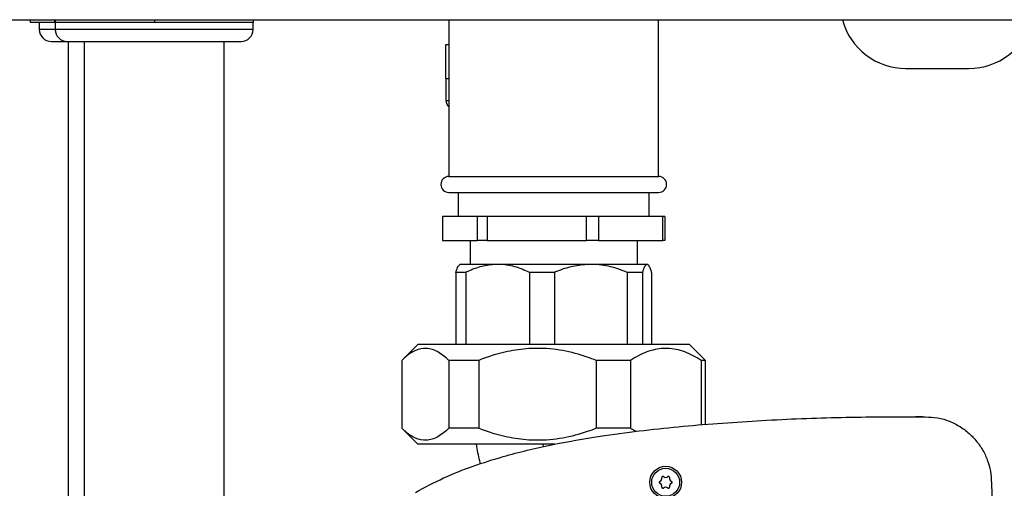
# Model space of a CAD drawing. Units: millimetres. Extents: x -2901 to -2342, y -5933 to -5543.
# Drawn here: x -2835 to -2824, y -5743 to -5738 of the extents above; entities that cross this region are included whole.
import ezdxf

# ---------------------------------------------------------------- set-up
doc = ezdxf.new("R2010")
doc.units = ezdxf.units.MM

msp = doc.modelspace()

# ---------------------------------------------------------------- linework, layer by layer
at = {"color": 7, "linetype": 'Continuous', "lineweight": 25}
for p, q in [((-2835.25024, -5737.81008), (-2835.25024, -5737.77897)), ((-2834.97744, -5737.81008), (-2835.25024, -5737.81008)), ((-2835.1519, -5737.81008), (-2835.1519, -5737.88785)), ((-2834.97744, -5737.81008), (-2834.97744, -5737.77897)), ((-2834.97411, -5737.81008), (-2834.97744, -5737.81008)), ((-2834.97412, -5737.81008), (-2834.97412, -5737.88785)), ((-2834.97077, -5737.81008), (-2834.97411, -5737.81008)), ((-2834.97077, -5737.81008), (-2834.97077, -5737.77897)), ((-2834.41911, -5737.81008), (-2834.97077, -5737.81008)), ((-2833.86744, -5737.81008), (-2834.41911, -5737.81008)), ((-2833.86744, -5737.81008), (-2833.86744, -5737.77897)), ((-2833.31912, -5737.81008), (-2833.86744, -5737.81008)), ((-2832.7708, -5737.81008), (-2833.31912, -5737.81008)), ((-2832.77412, -5737.88785), (-2832.77412, -5737.81008)), ((-2832.7708, -5737.81008), (-2832.7708, -5737.77897)), ((-2830.59601, -5737.77897), (-2830.59601, -5739.52119)), ((-2828.26334, -5739.52119), (-2828.26334, -5737.77897)), ((-2835.01857, -5738.02119), (-2834.84079, -5738.02119)), ((-2834.84079, -5738.02119), (-2832.90745, -5738.02119)), ((-2834.82968, -5738.02119), (-2834.82968, -5746.1323)), ((-2834.6519, -5738.02119), (-2834.6519, -5746.1323)), ((-2833.09634, -5746.1323), (-2833.09634, -5738.02119)), ((-2830.62968, -5738.4323), (-2830.62968, -5738.05452)), ((-2830.62968, -5738.05452), (-2830.59601, -5738.05452)), ((-2825.51223, -5738.32119), (-2824.81379, -5738.32119)), ((-2830.62968, -5738.4323), (-2830.62968, -5738.67674)), ((-2830.62968, -5738.4323), (-2830.59601, -5738.4323)), ((-2830.59601, -5739.52119), (-2828.26334, -5739.52119)), ((-2830.59601, -5739.69897), (-2828.26334, -5739.69897)), ((-2830.4919, -5739.69897), (-2830.4919, -5739.96563)), ((-2828.36745, -5739.96563), (-2828.36745, -5739.69897)), ((-2830.66612, -5739.96563), (-2830.66612, -5740.2323)), ((-2830.2779, -5739.96563), (-2830.66612, -5739.96563)), ((-2830.2779, -5740.2323), (-2830.2779, -5739.96563)), ((-2830.1699, -5739.96563), (-2830.2779, -5739.96563)), ((-2830.1699, -5739.96563), (-2830.1699, -5740.2323)), ((-2829.0652, -5739.96563), (-2830.1699, -5739.96563)), ((-2829.0652, -5740.2323), (-2829.0652, -5739.96563)), ((-2828.93346, -5739.96563), (-2829.0652, -5739.96563)), ((-2828.93346, -5739.96563), (-2828.93346, -5740.2323)), ((-2828.21698, -5739.96563), (-2828.93346, -5739.96563)), ((-2828.21698, -5740.2323), (-2828.21698, -5739.96563)), ((-2828.19323, -5739.96563), (-2828.21698, -5739.96563)), ((-2828.19323, -5739.96563), (-2828.19323, -5740.2323)), ((-2830.66612, -5740.2323), (-2830.2779, -5740.2323)), ((-2830.36079, -5740.2323), (-2830.36079, -5740.49897)), ((-2830.1699, -5740.2323), (-2830.2779, -5740.2323)), ((-2830.1699, -5740.2323), (-2829.0652, -5740.2323)), ((-2828.93346, -5740.2323), (-2829.0652, -5740.2323)), ((-2828.93346, -5740.2323), (-2828.21698, -5740.2323)), ((-2828.49857, -5740.49897), (-2828.49857, -5740.2323)), ((-2828.19323, -5740.2323), (-2828.21698, -5740.2323)), ((-2830.47412, -5740.49897), (-2830.48124, -5740.50608)), ((-2830.05342, -5740.49897), (-2830.47412, -5740.49897)), ((-2829.01605, -5740.49897), (-2830.05342, -5740.49897)), ((-2828.3923, -5740.49897), (-2829.01605, -5740.49897)), ((-2828.38523, -5740.49897), (-2828.3923, -5740.49897)), ((-2828.37811, -5740.50608), (-2828.38523, -5740.49897)), ((-2830.40632, -5740.58785), (-2830.51815, -5740.58785)), ((-2830.51815, -5740.58785), (-2830.51815, -5741.38785)), ((-2830.40632, -5740.58785), (-2830.40632, -5741.38785)), ((-2829.42005, -5740.58785), (-2829.70052, -5740.58785)), ((-2829.70052, -5740.58785), (-2829.70052, -5741.38785)), ((-2829.42005, -5740.58785), (-2829.42005, -5741.38785)), ((-2828.61204, -5740.58785), (-2828.61204, -5741.38785)), ((-2828.4434, -5740.58785), (-2828.61204, -5740.58785)), ((-2828.4434, -5740.58785), (-2828.4434, -5741.38785)), ((-2828.3412, -5740.58785), (-2828.3412, -5741.38785)), ((-2830.94079, -5741.38785), (-2831.11857, -5741.56563)), ((-2827.91857, -5741.38785), (-2830.94079, -5741.38785)), ((-2827.74079, -5741.56563), (-2827.91857, -5741.38785)), ((-2831.11857, -5741.56563), (-2831.11857, -5742.32119)), ((-2831.11852, -5741.56563), (-2831.11857, -5741.56563)), ((-2831.11852, -5741.56563), (-2831.11852, -5742.32119)), ((-2830.26362, -5741.56563), (-2830.59757, -5741.56563)), ((-2830.59757, -5741.56563), (-2830.59757, -5742.32119)), ((-2830.26362, -5741.56563), (-2830.26362, -5742.32119)), ((-2828.57477, -5741.56563), (-2828.95709, -5741.56563)), ((-2828.95709, -5741.56563), (-2828.95709, -5742.32119)), ((-2828.57477, -5741.56563), (-2828.57477, -5742.32119)), ((-2827.74079, -5741.56563), (-2827.78919, -5741.56563)), ((-2827.78919, -5741.56563), (-2827.78919, -5742.28147)), ((-2827.74079, -5742.27756), (-2827.74079, -5741.56563)), ((-2825.40526, -5742.19031), (-2825.32985, -5742.19087)), ((-2825.40517, -5742.19225), (-2825.32976, -5742.19288)), ((-2831.11857, -5742.32119), (-2830.94079, -5742.49897)), ((-2831.11852, -5742.32119), (-2831.11857, -5742.32119)), ((-2830.26362, -5742.32119), (-2830.59757, -5742.32119)), ((-2828.57477, -5742.32119), (-2828.95709, -5742.32119)), ((-2829.41842, -5742.49897), (-2830.94079, -5742.49897)), ((-2824.56198, -5742.93197), (-2824.56125, -5742.94769)), ((-2824.56002, -5742.93199), (-2824.55931, -5742.94771))]:
    msp.add_line(p, q, dxfattribs=at)
at = {"color": 8, "linetype": 'Continuous', "lineweight": 25}
for p, q in [((-2834.97412, -5737.88785), (-2835.1519, -5737.88785)), ((-2832.77412, -5737.88785), (-2834.97412, -5737.88785)), ((-2830.62968, -5738.67674), (-2830.59601, -5738.67674)), ((-2829.54829, -5742.52551), (-2829.54265, -5742.49897))]:
    msp.add_line(p, q, dxfattribs=at)
at = {"color": 7, "linetype": 'Continuous', "lineweight": 25}
for radius in [0.17778, 0.15556]:
    msp.add_circle((-2828.18523, -5742.92119), radius, dxfattribs=at)
for centre, radius, start, end in [((-2825.51223, -5737.58785), 0.73333, 195.26533, 270), ((-2824.81379, -5737.58785), 0.73333, 270, 344.731698), ((-2835.01857, -5737.88785), 0.13333, 180, 270), ((-2834.84079, -5737.88785), 0.13333, 180, 270), ((-2832.90745, -5737.88785), 0.13333, 270, 0), ((-2830.54079, -5738.67674), 0.08889, 180, 231.592526), ((-2830.59601, -5739.61008), 0.08889, 90, 270), ((-2828.26334, -5739.61008), 0.08889, 270, 90), ((-2828.26167, -5742.87674), 0.03556, 287.742109, 13.770795), ((-2828.21635, -5742.86563), 0.01111, 48.184148, 193.770795), ((-2828.18524, -5742.83085), 0.03556, 228.184148, 311.815852), ((-2828.15412, -5742.86563), 0.01111, 346.231726, 131.815852), ((-2828.10879, -5742.87674), 0.03556, 166.231726, 252.265927), ((-2828.24745, -5742.92119), 0.01111, 107.742109, 252.265623), ((-2828.26167, -5742.96564), 0.03556, 346.232945, 72.265622), ((-2828.21634, -5742.97674), 0.01111, 166.232945, 311.809358), ((-2828.18523, -5743.01153), 0.03556, 48.188727, 131.809356), ((-2828.15412, -5742.97674), 0.01111, 228.188727, 13.768274), ((-2828.10879, -5742.96564), 0.03556, 107.734073, 193.768274), ((-2828.12301, -5742.92119), 0.01111, 287.734073, 72.265927)]:
    msp.add_arc(centre, radius, start, end, dxfattribs=at)
for points, knots in [([(-2847.15974, -5737.77897), (-2846.34134, -5737.77897), (-2844.70465, -5737.77897), (-2842.24423, -5737.77897), (-2839.78033, -5737.77897), (-2837.31328, -5737.77897), (-2834.84439, -5737.77897), (-2832.42223, -5737.77897), (-2830.04757, -5737.77897), (-2827.72191, -5737.77897), (-2825.39917, -5737.77897), (-2823.07965, -5737.77897), (-2821.5364, -5737.77897), (-2820.76471, -5737.77897)], [0, 0, 0, 0, 0.09328125, 0.18655027, 0.27987166, 0.37325708, 0.46664193, 0.56004004, 0.6480856, 0.73613917, 0.82410886, 0.91204795, 1, 1, 1, 1]), ([(-2830.05342, -5740.49897), (-2830.10604, -5740.50263), (-2830.21293, -5740.51009), (-2830.32977, -5740.55197), (-2830.39341, -5740.5818), (-2830.40632, -5740.58785)], [0, 0, 0, 0, 0.43595143, 0.88553864, 1, 1, 1, 1]), ([(-2829.70052, -5740.58785), (-2829.75467, -5740.56451), (-2829.86457, -5740.51711), (-2829.98559, -5740.49942), (-2830.04895, -5740.499), (-2830.05342, -5740.49897)], [0, 0, 0, 0, 0.47438519, 0.96289484, 1, 1, 1, 1]), ([(-2829.01605, -5740.49897), (-2829.07629, -5740.50263), (-2829.19865, -5740.51009), (-2829.33241, -5740.55197), (-2829.40527, -5740.5818), (-2829.42005, -5740.58785)], [0, 0, 0, 0, 0.435951426, 0.885538641, 1, 1, 1, 1]), ([(-2828.61204, -5740.58785), (-2828.67403, -5740.56451), (-2828.79984, -5740.51711), (-2828.93839, -5740.49942), (-2829.01093, -5740.499), (-2829.01605, -5740.49897)], [0, 0, 0, 0, 0.47438519, 0.96289484, 1, 1, 1, 1]), ([(-2828.3923, -5740.49897), (-2828.39954, -5740.50228), (-2828.41421, -5740.50901), (-2828.43119, -5740.54879), (-2828.44078, -5740.57946), (-2828.4434, -5740.58785)], [0, 0, 0, 0, 0.41394513, 0.83970295, 1, 1, 1, 1]), ([(-2828.3412, -5740.58785), (-2828.3455, -5740.57436), (-2828.35565, -5740.54254), (-2828.3724, -5740.50914), (-2828.3853, -5740.49912), (-2828.39197, -5740.49897), (-2828.3923, -5740.49897)], [0, 0, 0, 0, 0.26203966, 0.61809324, 0.9810944, 1, 1, 1, 1]), ([(-2830.51815, -5740.58785), (-2830.51553, -5740.57953), (-2830.50612, -5740.54966), (-2830.49379, -5740.51762), (-2830.48386, -5740.51161), (-2830.48116, -5740.50998)], [0, 0, 0, 0, 0.21969577, 0.78792198, 1, 1, 1, 1]), ([(-2830.59757, -5741.56563), (-2830.63746, -5741.53049), (-2830.69791, -5741.47724), (-2830.78255, -5741.4414), (-2830.86616, -5741.42611), (-2830.97013, -5741.44833), (-2831.05983, -5741.50965), (-2831.10866, -5741.55622), (-2831.11852, -5741.56563)], [0, 0, 0, 0, 0.23667591, 0.35870778, 0.48070979, 0.70684197, 0.94079142, 1, 1, 1, 1]), ([(-2828.95709, -5741.56563), (-2828.99044, -5741.55307), (-2829.11184, -5741.50735), (-2829.33147, -5741.44936), (-2829.60147, -5741.4245), (-2829.85779, -5741.44644), (-2830.07363, -5741.49592), (-2830.20659, -5741.54471), (-2830.26362, -5741.56563)], [0, 0, 0, 0, 0.07973748, 0.29020296, 0.50622685, 0.68329003, 0.86415784, 1, 1, 1, 1]), ([(-2827.78919, -5741.56563), (-2827.84934, -5741.53049), (-2827.9405, -5741.47724), (-2828.06813, -5741.4414), (-2828.19421, -5741.42611), (-2828.351, -5741.44833), (-2828.48627, -5741.50965), (-2828.5599, -5741.55622), (-2828.57477, -5741.56563)], [0, 0, 0, 0, 0.23667591, 0.35870778, 0.48070979, 0.70684197, 0.94079142, 1, 1, 1, 1]), ([(-2830.96873, -5743.03329), (-2830.86519, -5742.97785), (-2830.65782, -5742.86682), (-2830.3285, -5742.73886), (-2829.92928, -5742.61238), (-2829.45749, -5742.49961), (-2828.80805, -5742.38691), (-2828.04469, -5742.29753), (-2827.16832, -5742.23293), (-2826.28793, -5742.19415), (-2825.69953, -5742.19288), (-2825.40517, -5742.19225)], [0, 0, 0, 0, 0.06201071, 0.12418822, 0.18631265, 0.28323588, 0.38020419, 0.53447947, 0.68911792, 0.84447575, 1, 1, 1, 1]), ([(-2825.32976, -5742.19288), (-2825.28417, -5742.19424), (-2825.19319, -5742.19695), (-2825.05827, -5742.22609), (-2824.93302, -5742.28479), (-2824.82431, -5742.36224), (-2824.73383, -5742.45294), (-2824.65966, -5742.55449), (-2824.6038, -5742.67037), (-2824.56926, -5742.79875), (-2824.56443, -5742.88715), (-2824.56198, -5742.93197)], [0, 0, 0, 0, 0.1149308, 0.22933523, 0.34529744, 0.46138349, 0.56432311, 0.66722524, 0.77713562, 0.88702729, 1, 1, 1, 1]), ([(-2830.59757, -5742.32119), (-2830.63746, -5742.35631), (-2830.69781, -5742.40944), (-2830.78243, -5742.44548), (-2830.86605, -5742.46068), (-2830.97013, -5742.4385), (-2831.05983, -5742.37717), (-2831.10866, -5742.33059), (-2831.11852, -5742.32119)], [0, 0, 0, 0, 0.23667491, 0.35809041, 0.48071198, 0.70684321, 0.94079167, 1, 1, 1, 1]), ([(-2828.95709, -5742.32119), (-2828.99044, -5742.33375), (-2829.11184, -5742.37947), (-2829.33147, -5742.43746), (-2829.60147, -5742.46232), (-2829.85779, -5742.44038), (-2830.07363, -5742.3909), (-2830.20659, -5742.34211), (-2830.26362, -5742.32119)], [0, 0, 0, 0, 0.07973748, 0.29020296, 0.50622685, 0.68329003, 0.86415784, 1, 1, 1, 1]), ([(-2828.5103, -5742.3577), (-2828.51691, -5742.35493), (-2828.53896, -5742.34569), (-2828.56003, -5742.33128), (-2828.57477, -5742.32119)], [0, 0, 0, 0, 0.29990035, 1, 1, 1, 1]), ([(-2830.24606, -5742.7143), (-2830.24868, -5742.70412), (-2830.26687, -5742.63336), (-2830.27862, -5742.56095), (-2830.28868, -5742.49897)], [0, 0, 0, 0, 0.143905014, 1, 1, 1, 1]), ([(-2824.56125, -5742.94769), (-2824.54298, -5743.40634), (-2824.50643, -5744.32364), (-2824.49275, -5745.70001), (-2824.50648, -5747.07591), (-2824.54299, -5747.99205), (-2824.56125, -5748.45024)], [0, 0, 0, 0, 0.25015888, 0.50031776, 0.75009153, 1, 1, 1, 1])]:
    msp.add_open_spline(points, degree=3, knots=knots, dxfattribs=at)

doc.saveas('drawing.dxf')
